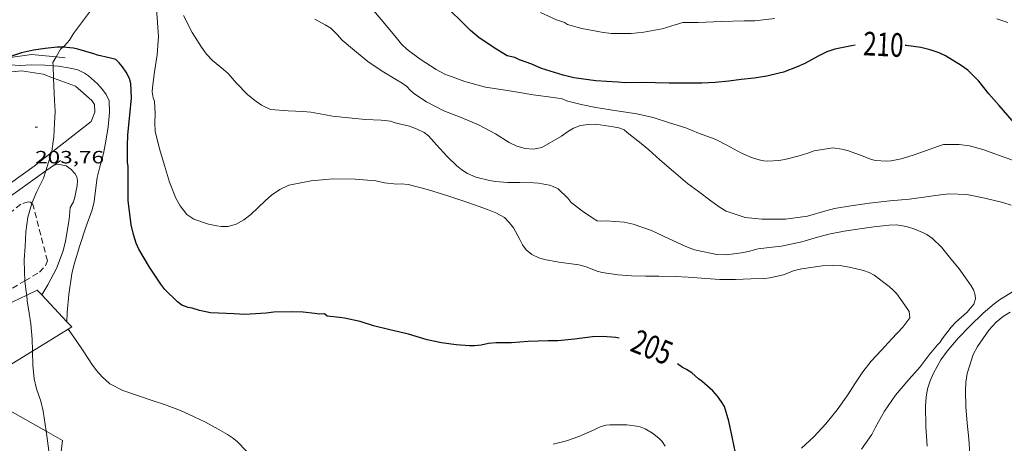
# Model space of a CAD drawing. Units: inches. Extents: x 453999 to 455003, y 4601999 to 4602508.
# Drawn here: x 454308 to 454392, y 4602150 to 4602186 of the extents above; entities that cross this region are included whole.
import ezdxf
from ezdxf.enums import TextEntityAlignment as Align

# ---------------------------------------------------------------- set-up
doc = ezdxf.new("R2010")
doc.units = ezdxf.units.IN
doc.header["$MEASUREMENT"] = 0
doc.linetypes.add('TRAZOS', pattern=[0.75, 0.5, -0.25])
for name, color, linetype, lineweight in [('BOSC', 7, 'Continuous', 0), ('CAMI i PISTA FORESTAL', 7, 'Continuous', 0), ('COBERT', 7, 'Continuous', 0), ('CORBA DE NIVELL', 7, 'Continuous', 0), ('CORBA MESTRA', 7, 'Continuous', 0), ('COTA ALTIMETRICA', 7, 'Continuous', 0), ('ETIQUETA CORBA MESTRA', 7, 'Continuous', 0), ('FILAT', 7, 'Continuous', 0), ('MUR', 7, 'Continuous', 0), ('PARCEL-LA DE CONREU', 7, 'Continuous', 0)]:
    doc.layers.add(name, color=color, linetype=linetype, lineweight=lineweight)
doc.styles.add('Style-Arial', font='ARIAL.TTF')
doc.linetypes.add('bosc', pattern='A,-2.235,[9,dgnlstyle-mataro.shx,S=0.035752,R=0,X=0,Y=0],-2.235', length=4.47)
doc.linetypes.add('filat', pattern='A,0.25,[7,dgnlstyle-mataro.shx,S=0.008,R=0,X=0,Y=0],10.25', length=10.5)

# ---------------------------------------------------------------- blocks, each defined once
blk = doc.blocks.new('COTA')
at = {"color": 0, "linetype": 'ByBlock', "lineweight": -2}
blk.add_line((0, 0), (0.2, 0), dxfattribs=at)

msp = doc.modelspace()

# ---------------------------------------------------------------- linework, layer by layer
at = {"layer": 'BOSC', "color": 3, "linetype": 'bosc', "lineweight": 20}
for points in [[(454312.13, 4602183.704, 211.486), (454312.302, 4602183.862, 211.532), (454312.7, 4602184.297, 211.532), (454313.055, 4602184.878, 211.532), (454315.406, 4602188.047, 211.532), (454315.914, 4602188.578, 211.532), (454317.013, 4602189.993, 211.612), (454317.368, 4602190.574, 211.756), (454317.819, 4602191.436, 212.108), (454318.059, 4602192.014, 212.364), (454318.233, 4602192.546, 212.588), (454318.314, 4602193.267, 212.844), (454318.291, 4602193.72, 212.908), (454318.2, 4602194.379, 212.94), (454318.089, 4602194.789, 212.972), (454317.805, 4602195.333, 213.164), (454317.572, 4602195.638, 213.308), (454317.282, 4602195.885, 213.468), (454316.774, 4602196.193, 213.66), (454316.674, 4602196.25, 213.691)], [(454311.569, 4602182.882, 211.287), (454311.945, 4602183.534, 211.436), (454312.13, 4602183.704, 211.486)], [(454311.313, 4602182.14, 211.139), (454311.301, 4602182.418, 211.18), (454311.569, 4602182.882, 211.287)], [(454311.357, 4602181.104, 210.984), (454311.313, 4602182.14, 211.139)], [(454311.374, 4602176.121, 210.092), (454311.436, 4602177.259, 210.156), (454311.483, 4602178.308, 210.396), (454311.436, 4602179.212, 210.7), (454311.357, 4602181.104, 210.984)], [(454311.182, 4602174.796, 210.103), (454311.219, 4602174.919, 210.092), (454311.374, 4602176.121, 210.092)], [(454310.706, 4602173.246, 210.233), (454311.182, 4602174.796, 210.103)], [(454309.53, 4602170.484, 210.38), (454309.556, 4602170.571, 210.38), (454309.939, 4602171.503, 210.364), (454310.517, 4602172.631, 210.284), (454310.706, 4602173.246, 210.233)], [(454308.938, 4602163.961, 209.979), (454308.935, 4602163.983, 209.98), (454308.891, 4602164.715, 210.092), (454308.877, 4602165.74, 210.268), (454308.949, 4602166.864, 210.38), (454309.018, 4602168.104, 210.38), (454309.189, 4602169.338, 210.38), (454309.53, 4602170.484, 210.38)], [(454309.08, 4602162.742, 209.932), (454309.05, 4602163.01, 209.932), (454308.938, 4602163.961, 209.979)], [(454309.568, 4602158.011, 209.644), (454309.567, 4602158.059, 209.644), (454309.532, 4602159.03, 209.708), (454309.427, 4602160.324, 209.868), (454309.295, 4602161.209, 209.948), (454309.134, 4602162.248, 209.932), (454309.08, 4602162.742, 209.932)], [(454310.72, 4602151.229, 209.644), (454310.479, 4602152.935, 209.644), (454310.269, 4602153.765, 209.644), (454309.916, 4602154.826, 209.644), (454309.72, 4602155.665, 209.644), (454309.591, 4602156.825, 209.644), (454309.568, 4602158.011, 209.644)], [(454311.597, 4602146.231, 209.319), (454311.371, 4602147.114, 209.452), (454311.122, 4602148.307, 209.628), (454310.964, 4602149.564, 209.66), (454310.775, 4602150.838, 209.644), (454310.72, 4602151.229, 209.644)]]:
    msp.add_polyline3d(points, dxfattribs=at)
at = {"layer": 'CAMI i PISTA FORESTAL', "color": 7, "linetype": 'Continuous', "lineweight": 0}
for points in [[(454311.357, 4602181.104, 203.603), (454310.475, 4602181.432, 203.604), (454308.63, 4602181.703, 203.72), (454306.435, 4602181.475, 203.9), (454305.205, 4602180.965, 204.031)], [(454311.182, 4602174.796, 203.666), (454314.538, 4602177.422, 203.668), (454314.841, 4602178.215, 203.66), (454314.815, 4602178.866, 203.608), (454314.59, 4602179.202, 203.6), (454313.213, 4602180.415, 203.6), (454311.357, 4602181.104, 203.603)], [(454300.868, 4602168.377, 203.642), (454302.786, 4602168.68, 203.664), (454309.72, 4602173.653, 203.664), (454311.182, 4602174.796, 203.666)]]:
    msp.add_polyline3d(points, dxfattribs=at)
at = {"layer": 'COBERT', "color": 1, "linetype": 'Continuous', "lineweight": 0}
for points in [[(454309.08, 4602162.742, 204.041), (454306.695, 4602161.626, 204.012), (454306.848, 4602161.386, 203.98), (454298.915, 4602156.739, 203.844), (454301.267, 4602152.927, 204.052), (454302.416, 4602153.517, 204.096), (454302.907, 4602152.405, 204.164), (454303.355, 4602152.602, 204.124), (454302.788, 4602150.12, 203.616), (454311.479, 4602145.233, 203.484), (454311.597, 4602146.231, 203.608)], [(454309.979, 4602163.163, 204.052), (454309.08, 4602162.742, 204.041)], [(454310.349, 4602162.768, 204.038), (454309.979, 4602163.163, 204.052)], [(454312.489, 4602160.485, 203.956), (454310.349, 4602162.768, 204.038)], [(454312.604, 4602159.87, 203.942), (454312.897, 4602160.05, 203.94), (454312.489, 4602160.485, 203.956)], [(454309.568, 4602158.011, 203.965), (454312.604, 4602159.87, 203.942)], [(454310.72, 4602151.229, 204.16), (454306.116, 4602153.827, 204.252), (454306.656, 4602154.171, 204.252), (454305.833, 4602155.724, 203.992), (454309.568, 4602158.011, 203.965)], [(454311.597, 4602146.231, 203.608), (454312.098, 4602150.452, 204.132), (454310.72, 4602151.229, 204.16)]]:
    msp.add_polyline3d(points, dxfattribs=at)
at = {"layer": 'CORBA DE NIVELL', "color": 30, "linetype": 'Continuous', "lineweight": 0, "flags": 128}
for points, elevation in [([(454335.007, 4602172.586), (454333.136, 4602172.419), (454331.259, 4602172.032), (454330.488, 4602171.682), (454329.793, 4602171.21), (454329.266, 4602170.714), (454328.037, 4602169.561), (454327.451, 4602169.122), (454326.8, 4602168.748), (454326.125, 4602168.554), (454325.547, 4602168.55), (454325.172, 4602168.59), (454324.454, 4602168.737), (454323.221, 4602169.172), (454322.62, 4602169.557), (454322.053, 4602170.283), (454321.711, 4602170.952), (454321.175, 4602172.29), (454320.743, 4602173.703), (454320.35, 4602175.025), (454319.953, 4602176.568), (454319.911, 4602177.325), (454319.948, 4602178.074), (454319.907, 4602179.144), (454319.778, 4602179.439), (454319.707, 4602179.946), (454319.732, 4602180.3), (454319.891, 4602181.628), (454320.126, 4602183.057), (454320.232, 4602184.621), (454320.165, 4602185.365), (454320.053, 4602186.976)], 206), ([(454372.358, 4602186.148), (454370.693, 4602185.939), (454369.78, 4602185.925), (454367.833, 4602185.895), (454365.888, 4602185.793), (454364.585, 4602185.784), (454363.954, 4602185.591), (454362.845, 4602185.264), (454361.297, 4602184.985), (454360.217, 4602184.854), (454358.527, 4602184.867), (454357.721, 4602184.987), (454356.06, 4602185.303), (454354.844, 4602185.623), (454354.583, 4602185.787), (454353.912, 4602186.026), (454352.537, 4602186.645)], 211), ([(454392.08, 4602185.801), (454391.16, 4602186.104)], 211), ([(454312.489, 4602160.485), (454312.512, 4602161.278), (454312.636, 4602162.81), (454312.899, 4602164.547), (454313.111, 4602165.374), (454313.566, 4602166.943), (454314.084, 4602168.482), (454314.618, 4602169.945), (454314.788, 4602170.65), (454314.866, 4602171.354), (454315.032, 4602172.701), (454315.232, 4602173.476), (454315.584, 4602174.723), (454315.767, 4602175.759), (454315.978, 4602176.972), (454316.08, 4602178.186)], 204), ([(454392.573, 4602174.124), (454391.293, 4602174.571), (454389.969, 4602175.06), (454388.835, 4602175.355), (454387.974, 4602175.475), (454386.647, 4602175.488), (454386.208, 4602175.347), (454385.13, 4602174.934), (454384.083, 4602174.582), (454383.077, 4602174.268), (454382.221, 4602174.103), (454381.835, 4602174.068), (454380.884, 4602174.129)], 209), ([(454311.421, 4602173.758), (454311.42, 4602173.758)], 203), ([(454374.627, 4602149.798), (454375.679, 4602150.764), (454376.704, 4602151.872), (454377.659, 4602153.034), (454378.565, 4602154.313), (454379.153, 4602155.238), (454379.816, 4602156.264), (454380.534, 4602157.171), (454381.39, 4602158.103), (454382.284, 4602159.051), (454383.197, 4602160.027), (454383.799, 4602160.835), (454383.753, 4602161.354), (454383.382, 4602161.89), (454382.691, 4602162.857), (454382.394, 4602163.176), (454382.052, 4602163.483), (454380.79, 4602164.441), (454380.358, 4602164.646), (454379.883, 4602164.816), (454378.814, 4602165.094), (454378.045, 4602165.209), (454377.217, 4602165.255), (454376.382, 4602165.207), (454374.655, 4602164.974), (454374.013, 4602164.823), (454373.1, 4602164.462), (454371.949, 4602164.193), (454371.522, 4602164.148), (454370.358, 4602164.109), (454369.061, 4602164.071), (454367.713, 4602164.079), (454366.548, 4602164.152), (454365.039, 4602164.257), (454363.94, 4602164.313), (454362.549, 4602164.34), (454361.426, 4602164.34), (454360.261, 4602164.379), (454359.089, 4602164.456), (454357.77, 4602164.666), (454357.358, 4602164.773), (454356.425, 4602165.136), (454355.8, 4602165.318), (454355.165, 4602165.401), (454354.095, 4602165.535), (454352.885, 4602165.743), (454352.408, 4602165.902), (454351.809, 4602166.191), (454351.338, 4602166.564), (454351.037, 4602166.988), (454350.808, 4602167.453), (454350.255, 4602168.432), (454349.911, 4602168.895), (454349.493, 4602169.31), (454348.785, 4602169.708), (454348.075, 4602169.983), (454346.474, 4602170.546), (454344.699, 4602171.129), (454342.999, 4602171.688), (454341.365, 4602172.096), (454340.761, 4602172.157), (454340.41, 4602172.136), (454339.347, 4602172.245), (454338.61, 4602172.398), (454336.873, 4602172.55), (454335.007, 4602172.586)], 206), ([(454379.711, 4602149.713), (454380.575, 4602150.962), (454380.884, 4602151.574), (454381.656, 4602152.925), (454382.575, 4602154.277), (454383.699, 4602155.615), (454384.666, 4602156.668), (454385.436, 4602157.681), (454386.146, 4602158.53), (454386.375, 4602158.754), (454386.543, 4602159.037), (454387.289, 4602160.043), (454387.693, 4602160.448), (454388.638, 4602161.295), (454389.222, 4602161.968), (454389.339, 4602162.436), (454389.317, 4602162.753), (454389.173, 4602163.203), (454388.979, 4602163.536), (454388.583, 4602164.094), (454387.971, 4602164.954), (454387.162, 4602165.956), (454386.467, 4602166.788), (454385.725, 4602167.527), (454385.23, 4602167.865), (454384.949, 4602168.015), (454384.142, 4602168.358), (454383.607, 4602168.53), (454383.044, 4602168.644), (454382.65, 4602168.676), (454382.051, 4602168.666), (454380.743, 4602168.512), (454379.577, 4602168.35), (454378.241, 4602168.152), (454376.946, 4602167.895), (454375.793, 4602167.59), (454374.653, 4602167.251), (454372.929, 4602166.889), (454372.136, 4602166.807), (454370.978, 4602166.67), (454370.346, 4602166.477), (454369.744, 4602166.353), (454368.286, 4602166.148), (454367.455, 4602166.191), (454365.591, 4602166.565), (454364.856, 4602166.856), (454363.429, 4602167.493), (454361.952, 4602168.207), (454360.399, 4602168.75), (454359.617, 4602168.906), (454358.111, 4602169.033), (454357.669, 4602169.002), (454357.344, 4602169.034), (454356.97, 4602169.255), (454356.095, 4602169.834), (454355.156, 4602170.583), (454354.897, 4602170.904), (454354.047, 4602171.735), (454353.631, 4602171.931), (454353.304, 4602172.035), (454352.39, 4602172.21)], 207), ([(454392.376, 4602170.361), (454391.661, 4602170.588), (454390.155, 4602170.954), (454388.629, 4602171.243), (454387.135, 4602171.306), (454386.388, 4602171.222), (454385.368, 4602171.089), (454383.772, 4602170.87), (454382.118, 4602170.708), (454380.384, 4602170.514), (454378.793, 4602170.304), (454377.437, 4602170.072), (454376.699, 4602169.878), (454375.139, 4602169.435), (454373.277, 4602169.171), (454372.487, 4602169.155), (454371.289, 4602169.166), (454369.86, 4602169.308)], 208), ([(454385.269, 4602149.959), (454385.15, 4602151.643), (454385.115, 4602153.387), (454385.176, 4602154.123), (454385.302, 4602154.822), (454385.519, 4602155.496), (454385.805, 4602156.14), (454386.427, 4602157.26), (454386.962, 4602158.01), (454387.897, 4602159.114), (454388.865, 4602160.124), (454390.002, 4602161.213), (454390.919, 4602162.017), (454391.372, 4602162.333), (454392.62, 4602163.11)], 208), ([(454312.604, 4602159.87), (454312.604, 4602159.871)], 204)]:
    msp.add_lwpolyline(points, dxfattribs=dict(at, elevation=elevation))
at = {"layer": 'CORBA DE NIVELL', "color": 30, "linetype": 'Continuous', "lineweight": 0}
for points, elevation in [([(454380.884, 4602174.129), (454380.544, 4602174.218), (454379.767, 4602174.518), (454378.617, 4602174.939), (454378.048, 4602175.083), (454377.291, 4602175.202), (454375.693, 4602174.952), (454375.173, 4602174.74), (454374.427, 4602174.515), (454373.229, 4602174.204), (454372.703, 4602174.118), (454371.791, 4602174.081), (454371.422, 4602174.106), (454371.058, 4602174.173), (454370.49, 4602174.342), (454369.552, 4602174.754), (454368.315, 4602175.426), (454367.373, 4602175.9), (454367.007, 4602176.039), (454365.918, 4602176.429), (454364.853, 4602176.884), (454363.471, 4602177.323), (454362.069, 4602177.757), (454360.713, 4602178.068), (454359.005, 4602178.317), (454357.219, 4602178.609), (454355.985, 4602178.864), (454354.758, 4602179.167), (454354.385, 4602179.33), (454353.656, 4602179.464), (454351.936, 4602179.681), (454350.763, 4602179.885), (454349.766, 4602180.047), (454347.9, 4602180.327), (454346.163, 4602180.8), (454344.47, 4602181.431), (454343.727, 4602181.81), (454342.376, 4602182.685), (454341.282, 4602183.501), (454340.805, 4602183.968), (454340.333, 4602184.536), (454339.241, 4602185.866), (454338.251, 4602187.009)], 209), ([(454352.39, 4602172.21), (454351.998, 4602172.248), (454350.794, 4602172.265), (454349.769, 4602172.265), (454348.746, 4602172.345), (454348.242, 4602172.431), (454347.083, 4602172.718), (454346.386, 4602173.016), (454345.904, 4602173.328), (454345.465, 4602173.69), (454344.694, 4602174.429), (454343.739, 4602175.45), (454343.067, 4602176.201), (454342.695, 4602176.502), (454342.114, 4602176.788), (454341.462, 4602177.03), (454340.245, 4602177.316), (454339.858, 4602177.45), (454339.062, 4602177.542), (454337.737, 4602177.586), (454336.324, 4602177.749), (454334.953, 4602177.873), (454334.356, 4602177.992), (454333.115, 4602178.217), (454332.439, 4602178.276), (454331.197, 4602178.334), (454329.712, 4602178.447), (454328.959, 4602178.803), (454328.342, 4602179.231), (454327.768, 4602179.717), (454326.793, 4602180.705), (454326.14, 4602181.483), (454325.723, 4602181.835), (454324.791, 4602182.594), (454324.286, 4602183.134), (454323.859, 4602183.709), (454323.088, 4602184.943), (454322.358, 4602186.39)], 207), ([(454369.86, 4602169.308), (454369.513, 4602169.407), (454368.248, 4602169.854), (454367.737, 4602170.151), (454366.964, 4602170.718), (454365.904, 4602171.499), (454364.981, 4602172.191), (454363.789, 4602173.202), (454362.639, 4602174.175), (454361.719, 4602175.029), (454360.933, 4602175.685), (454359.881, 4602176.482), (454359.626, 4602176.728), (454359.168, 4602176.901), (454358.695, 4602176.984), (454357.241, 4602177.192), (454356.57, 4602177.186), (454355.932, 4602177.086), (454355.349, 4602176.873), (454354.827, 4602176.566), (454354.328, 4602176.197), (454352.666, 4602175.238), (454351.966, 4602175.1), (454351.243, 4602175.136), (454350.543, 4602175.334), (454349.912, 4602175.664), (454348.75, 4602176.388), (454347.319, 4602177.134), (454345.829, 4602177.756), (454344.372, 4602178.338), (454342.91, 4602179.087), (454341.915, 4602179.747), (454341.57, 4602180.024), (454341.207, 4602180.424), (454340.849, 4602180.671), (454340.36, 4602180.944), (454339.153, 4602181.691), (454337.942, 4602182.513), (454336.816, 4602183.424), (454335.781, 4602184.296), (454335.349, 4602184.794), (454334.799, 4602185.307), (454334.336, 4602185.599), (454333.451, 4602186.068)], 208), ([(454311.313, 4602182.14), (454310.625, 4602182.203), (454309.513, 4602182.221), (454308.456, 4602182.169), (454307.753, 4602182.204), (454307.207, 4602182.218), (454306.557, 4602182.17), (454306.028, 4602182.11), (454305.655, 4602181.893), (454305.463, 4602181.725), (454305.285, 4602181.419), (454305.207, 4602180.979), (454305.205, 4602180.965)], 204), ([(454316.08, 4602178.186), (454316.057, 4602179.166), (454315.814, 4602179.723), (454315.506, 4602180.128), (454315.06, 4602180.611), (454314.32, 4602181.285), (454313.979, 4602181.52), (454313.404, 4602181.805), (454312.771, 4602181.948), (454311.772, 4602182.099), (454311.313, 4602182.14)], 204), ([(454310.349, 4602162.768), (454310.881, 4602163.624), (454311.601, 4602165.002), (454312.168, 4602166.478), (454312.373, 4602167.315), (454312.667, 4602169.142), (454312.755, 4602170.146), (454313.029, 4602170.641), (454313.144, 4602171.034), (454313.341, 4602172.022), (454313.375, 4602172.412), (454313.332, 4602172.738), (454313.194, 4602173.012), (454312.83, 4602173.407), (454312.434, 4602173.686), (454311.864, 4602173.79), (454311.51, 4602173.772), (454311.421, 4602173.758)], 203), ([(454310.349, 4602162.768), (454310.349, 4602162.768)], 203), ([(454388.876, 4602149.298), (454388.795, 4602150.585), (454388.65, 4602151.909), (454388.531, 4602153.285), (454388.498, 4602154.615), (454388.528, 4602155.374), (454388.636, 4602156.113), (454389.153, 4602157.71), (454389.523, 4602158.409), (454390.481, 4602159.788), (454391.095, 4602160.453), (454391.727, 4602160.973), (454392.276, 4602161.298)], 209), ([(454312.489, 4602160.485), (454312.489, 4602160.485)], 204), ([(454327.678, 4602149.556), (454326.884, 4602150.362), (454326.495, 4602150.681), (454326.063, 4602150.969), (454325.271, 4602151.396), (454324.208, 4602151.994), (454323.25, 4602152.442), (454322.092, 4602152.994), (454320.736, 4602153.494), (454319.711, 4602153.821), (454318.468, 4602154.25), (454317.216, 4602154.678), (454316.124, 4602155.242), (454315.474, 4602155.822), (454314.997, 4602156.362), (454314.598, 4602156.918), (454313.911, 4602157.941), (454313.224, 4602158.978), (454312.604, 4602159.87)], 204), ([(454363.108, 4602149.963), (454362.831, 4602150.365), (454362.561, 4602150.64), (454362.022, 4602151.068), (454361.403, 4602151.436), (454360.974, 4602151.594), (454360.669, 4602151.668), (454359.868, 4602151.772), (454358.405, 4602151.783), (454358.084, 4602151.734), (454357.61, 4602151.602), (454357.136, 4602151.392), (454355.795, 4602150.776), (454354.741, 4602150.433), (454353.632, 4602150.135)], 204)]:
    msp.add_lwpolyline(points, dxfattribs=dict(at, elevation=elevation))
at = {"layer": 'CORBA MESTRA', "color": 30, "linetype": 'Continuous', "lineweight": 30, "flags": 128}
for points, elevation in [([(454379.18, 4602183.874), (454378.872, 4602183.82), (454377.452, 4602183.533), (454376.78, 4602183.307), (454376.029, 4602182.957), (454374.911, 4602182.335), (454374.26, 4602182.06), (454373.106, 4602181.608), (454372.74, 4602181.503), (454371.697, 4602181.256), (454370.629, 4602181.094), (454369.538, 4602180.965), (454368.475, 4602180.837), (454367.334, 4602180.716), (454366.202, 4602180.666), (454364.859, 4602180.673), (454363.449, 4602180.672), (454362.292, 4602180.706), (454361.139, 4602180.72), (454359.689, 4602180.706), (454359.084, 4602180.741), (454357.245, 4602180.869), (454355.373, 4602181.116), (454354.461, 4602181.332), (454352.624, 4602181.911), (454351.816, 4602182.263), (454350.787, 4602182.631), (454350.369, 4602182.837), (454349.729, 4602182.97), (454348.843, 4602183.517), (454347.365, 4602184.513), (454346.622, 4602185.121), (454346.021, 4602185.735), (454344.799, 4602186.921)], 210), ([(454393.389, 4602176.449), (454391.368, 4602178.784), (454390.488, 4602179.755), (454389.636, 4602180.833), (454388.712, 4602181.769), (454388.152, 4602182.172), (454386.819, 4602182.987), (454386.288, 4602183.23), (454385.526, 4602183.488), (454384.717, 4602183.674), (454383.495, 4602183.843), (454383.414, 4602183.848)], 210), ([(454359.219, 4602159.102), (454358.933, 4602159.152), (454357.782, 4602159.254), (454356.954, 4602159.217), (454355.419, 4602159.016), (454354.006, 4602158.886), (454353.205, 4602158.887), (454351.516, 4602158.823), (454350.091, 4602158.718), (454348.808, 4602158.723), (454348.141, 4602158.642), (454347.525, 4602158.504), (454346.959, 4602158.449), (454346.55, 4602158.446), (454345.405, 4602158.533), (454344.174, 4602158.716), (454342.964, 4602158.972), (454341.379, 4602159.43), (454339.812, 4602159.812), (454338.411, 4602160.16), (454337.29, 4602160.513), (454335.961, 4602160.793), (454335.533, 4602160.84), (454334.514, 4602160.976), (454334.267, 4602161.155), (454333.862, 4602161.134), (454333.471, 4602161.183), (454332.476, 4602161.292), (454331.477, 4602161.34), (454329.995, 4602161.293), (454329.329, 4602161.213), (454327.546, 4602161.116), (454326.635, 4602161.148), (454324.633, 4602161.26), (454323.71, 4602161.434), (454323.081, 4602161.628), (454322.75, 4602161.689), (454322.221, 4602161.886), (454321.85, 4602162.172), (454320.776, 4602163.218), (454320.421, 4602163.677), (454319.469, 4602165.121), (454318.582, 4602166.638), (454318.349, 4602167.145), (454318.104, 4602167.872), (454317.915, 4602168.686), (454317.678, 4602170.733), (454317.669, 4602171.673), (454317.658, 4602173.243), (454317.678, 4602173.648), (454317.619, 4602173.963), (454317.623, 4602174.723), (454317.61, 4602175.363), (454317.632, 4602176.301), (454317.799, 4602177.966), (454317.949, 4602179.419), (454317.897, 4602180.637), (454317.767, 4602181.074), (454317.511, 4602181.593), (454317.197, 4602182.047), (454316.905, 4602182.394), (454316.616, 4602182.661)], 205), ([(454369.039, 4602149.412), (454368.777, 4602150.756), (454368.475, 4602152.093), (454368.103, 4602153.322), (454367.87, 4602153.725), (454367.514, 4602154.213), (454367.125, 4602154.649), (454366.229, 4602155.447), (454365.911, 4602155.679), (454365.364, 4602156.16), (454364.898, 4602156.463), (454364.569, 4602156.619), (454364.141, 4602156.938)], 205)]:
    msp.add_lwpolyline(points, dxfattribs=dict(at, elevation=elevation))
at = {"layer": 'CORBA MESTRA', "color": 30, "linetype": 'Continuous', "lineweight": 30, "elevation": 205}
for points in [[(454312.13, 4602183.704), (454312.068, 4602183.71), (454311.671, 4602183.705), (454310.645, 4602183.602), (454309.649, 4602183.447), (454308.648, 4602183.224), (454307.538, 4602182.871), (454307.29, 4602182.785)], [(454316.616, 4602182.661), (454316.055, 4602182.8), (454315.072, 4602183.039), (454314.758, 4602183.146), (454313.411, 4602183.542), (454313.042, 4602183.615), (454312.13, 4602183.704)]]:
    msp.add_lwpolyline(points, dxfattribs=at)
at = {"layer": 'FILAT', "color": 7, "linetype": 'filat', "lineweight": 0}
for points in [[(454307.29, 4602182.785, 204.906), (454309.492, 4602183.081, 204.58), (454311.569, 4602182.882, 204.449)], [(454311.569, 4602182.882, 204.449), (454312.345, 4602182.808, 204.4)]]:
    msp.add_polyline3d(points, dxfattribs=at)
at = {"layer": 'MUR', "color": 1, "linetype": 'Continuous', "lineweight": 20}
for points, elevation in [([(454310.706, 4602173.246), (454311.421, 4602173.758)], 203.752), ([(454297.039, 4602163.13), (454307.006, 4602170.597), (454310.706, 4602173.246)], 203.528)]:
    msp.add_lwpolyline(points, dxfattribs=dict(at, elevation=elevation))
at = {"layer": 'MUR', "color": 1, "linetype": 'Continuous', "lineweight": 20, "elevation": 203.734, "flags": 128}
msp.add_lwpolyline([(454311.421, 4602173.758), (454311.937, 4602174.128)], dxfattribs=at)
at = {"layer": 'PARCEL-LA DE CONREU', "color": 7, "linetype": 'TRAZOS', "lineweight": 0}
for points in [[(454309.53, 4602170.484, 202.44), (454309.402, 4602170.606, 202.44), (454309.22, 4602170.635, 202.432), (454308.588, 4602170.437, 202.428), (454307.797, 4602169.795, 202.42)], [(454308.938, 4602163.961, 202.616), (454310.169, 4602164.678, 202.608), (454310.66, 4602165.218, 202.612), (454310.83, 4602165.644, 202.612), (454309.606, 4602170.412, 202.44), (454309.53, 4602170.484, 202.44)], [(454307.797, 4602169.795, 202.42), (454300.865, 4602164.756, 202.584), (454294.632, 4602160.45, 202.78), (454287.448, 4602155.347, 202.988), (454284.296, 4602152.895, 203.044), (454284.033, 4602152.525, 203.02), (454283.939, 4602152.206, 202.972), (454284.015, 4602151.741, 202.972), (454284.235, 4602151.344, 202.936), (454284.493, 4602150.982, 202.928), (454284.787, 4602150.66, 202.928), (454285.094, 4602150.451, 202.928), (454285.472, 4602150.247, 202.928), (454286.082, 4602150.288, 202.9), (454287.279, 4602150.902, 202.86), (454294.163, 4602155.263, 202.844), (454300.744, 4602159.197, 202.664), (454308.938, 4602163.961, 202.616)]]:
    msp.add_polyline3d(points, dxfattribs=at)

# ---------------------------------------------------------------- block references
at = {"layer": 'COTA ALTIMETRICA', "color": 7, "linetype": 'Continuous', "lineweight": 0, "xscale": 1.000001550400009, "yscale": 1.000001550399986, "zscale": 1.0000015504, "rotation": 359.9995652666707}
msp.add_blockref('COTA', (454309.795, 4602176.935, 203.764), dxfattribs=at)

# ---------------------------------------------------------------- texts
at = {"layer": 'COTA ALTIMETRICA', "color": 7, "linetype": 'Continuous', "lineweight": 0, "style": 'Style-Arial', "width": 1.333331}
msp.add_text('203,76', height=1.05, rotation=359.99957, dxfattribs=at).set_placement((454309.795, 4602174.935, 203.764), align=Align.TOP_LEFT)
at = {"layer": 'ETIQUETA CORBA MESTRA', "color": 7, "linetype": 'Continuous', "lineweight": 0, "style": 'Style-Arial', "width": 0.750001}
for s, rotation, p in [('210', 357.27143, (454381.562, 4602183.951, 210)), ('205', 338.02175, (454361.986, 4602158.351, 205))]:
    msp.add_text(s, height=2, rotation=rotation, dxfattribs=at).set_placement(p, align=Align.MIDDLE_CENTER)

doc.saveas('drawing.dxf')
